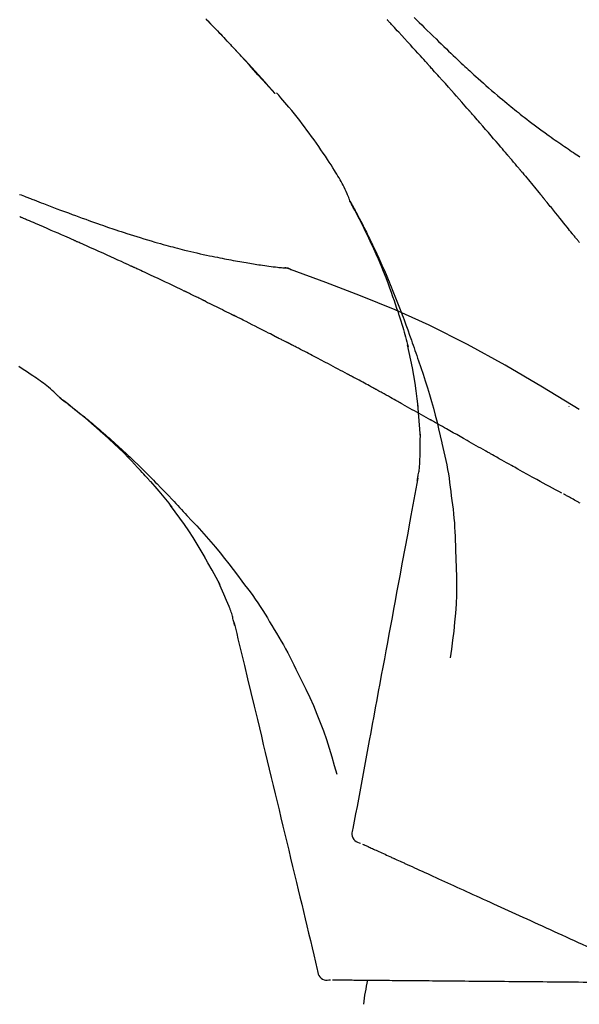
# Model space of a CAD drawing. Extents: x 0 to 26473, y -13 to 8857.
# Drawn here: x 8912 to 8954, y 3167 to 3240 of the extents above; entities that cross this region are included whole.
import ezdxf

# ---------------------------------------------------------------- set-up
doc = ezdxf.new("R2010")
doc.units = 0
doc.header["$LTSCALE"] = 50
doc.header["$MEASUREMENT"] = 0
doc.layers.get('0').update_dxf_attribs({"linetype": 'CONTINUOUS'})
doc.layers.get('DEFPOINTS').update_dxf_attribs({"color": 146, "linetype": 'CONTINUOUS'})
doc.layers.add('150-機器', color=8, linetype='CONTINUOUS')
doc.layers.add('166-寸法B', color=11, linetype='CONTINUOUS')
doc.styles.add('KH001', font='txt')
doc.dimstyles.new('KH1xx030', dxfattribs={"dimscale": 30, "dimtxt": 2, "dimasz": 0.6, "dimexe": 0.3, "dimexo": 1.2, "dimgap": 0.5, "dimtad": 3, "dimdec": 1, "dimdsep": 46, "dimlunit": 6, "dimtxsty": 'KH001', "dimblk": 'DOT', "dimcen": 1, "dimdle": 1, "dimclrd": 256, "dimclre": 256, "dimclrt": 256, "dimadec": 0, "dimazin": 0, "dimtfac": 1, "dimtdec": 1, "dimtix": 1, "dimtmove": 2, "dimatfit": 3, "dimldrblk": 'CLOSEDBLANK', "dimfxl": 1, "dimtolj": 1, "dimtzin": 0, "dimlwd": -1, "dimlwe": -1, "dimarcsym": 0})

# ---------------------------------------------------------------- blocks, each defined once
blk = doc.blocks.new('F402_D')
at = {"layer": '150-機器', "color": 13, "linetype": 'Continuous'}
for p, q in [((-28.98, 204.099), (-28.983, 204.102)), ((-28.608, 191.207), (-28.609, 191.207))]:
    blk.add_line(p, q, dxfattribs=at)
for points in [[(-34.102, 209.626), (-33.949, 209.468), (-33.796, 209.31), (-33.643, 209.152), (-33.51, 209.014), (-33.376, 208.875), (-33.243, 208.737), (-33.111, 208.598), (-32.997, 208.479), (-32.884, 208.36), (-32.77, 208.241), (-32.657, 208.122), (-32.563, 208.022), (-32.469, 207.923), (-32.375, 207.824), (-32.282, 207.725), (-32.226, 207.665), (-32.17, 207.606), (-32.114, 207.546), (-32.058, 207.486), (-32.033, 207.46), (-32.008, 207.434), (-31.983, 207.407), (-31.958, 207.381)], [(-31.95, 207.372), (-32.021, 207.447), (-32.091, 207.522), (-32.162, 207.596), (-32.232, 207.671), (-32.371, 207.819), (-32.511, 207.968), (-32.65, 208.116), (-32.79, 208.264), (-32.999, 208.483), (-33.208, 208.701), (-33.417, 208.919), (-33.627, 209.137), (-33.833, 209.35), (-34.039, 209.563)], [(-18.688, 209.735), (-18.5, 209.548), (-18.312, 209.361), (-18.124, 209.174), (-17.936, 208.987), (-17.719, 208.774), (-17.502, 208.561), (-17.285, 208.348), (-17.067, 208.136), (-16.877, 207.951), (-16.686, 207.767), (-16.495, 207.582), (-16.303, 207.399), (-16.135, 207.238), (-15.966, 207.077), (-15.797, 206.917), (-15.628, 206.757), (-15.486, 206.622), (-15.343, 206.488), (-15.2, 206.355), (-15.056, 206.221), (-14.937, 206.11), (-14.817, 205.999), (-14.696, 205.889), (-14.576, 205.778), (-14.421, 205.637), (-14.266, 205.495), (-14.11, 205.354), (-13.954, 205.213), (-13.761, 205.039), (-13.567, 204.866), (-13.372, 204.694), (-13.176, 204.523), (-12.961, 204.336), (-12.746, 204.151), (-12.53, 203.967), (-12.313, 203.784), (-12.15, 203.648), (-11.987, 203.512), (-11.824, 203.377), (-11.66, 203.242), (-11.525, 203.132), (-11.39, 203.022), (-11.255, 202.913), (-11.119, 202.804), (-10.975, 202.689), (-10.831, 202.574), (-10.686, 202.46), (-10.54, 202.346), (-10.355, 202.203), (-10.17, 202.06), (-9.983, 201.918), (-9.796, 201.777), (-9.604, 201.633), (-9.411, 201.49), (-9.217, 201.348), (-9.022, 201.207), (-8.865, 201.094), (-8.707, 200.981), (-8.548, 200.869), (-8.39, 200.757), (-8.254, 200.662), (-8.118, 200.566), (-7.981, 200.472), (-7.845, 200.377), (-7.709, 200.283), (-7.573, 200.19), (-7.437, 200.097), (-7.3, 200.004), (-7.166, 199.913), (-7.032, 199.823), (-6.898, 199.733), (-6.763, 199.643), (-6.65, 199.567), (-6.536, 199.492), (-6.422, 199.416)], [(-17.734, 206.34), (-17.857, 206.475), (-17.979, 206.61), (-18.102, 206.746), (-18.225, 206.881), (-18.409, 207.084), (-18.593, 207.286), (-18.778, 207.489), (-18.962, 207.691), (-19.178, 207.926), (-19.393, 208.161), (-19.609, 208.395), (-19.825, 208.629), (-19.932, 208.746), (-20.04, 208.863), (-20.148, 208.98), (-20.256, 209.096), (-20.31, 209.155), (-20.364, 209.213), (-20.418, 209.271), (-20.472, 209.329), (-20.498, 209.359), (-20.525, 209.388), (-20.552, 209.417), (-20.579, 209.446), (-20.593, 209.46), (-20.606, 209.475), (-20.62, 209.489), (-20.633, 209.504), (-20.64, 209.511), (-20.647, 209.519), (-20.653, 209.526), (-20.66, 209.533), (-20.664, 209.537), (-20.667, 209.541), (-20.671, 209.544), (-20.674, 209.548), (-20.675, 209.549), (-20.676, 209.55), (-20.676, 209.551), (-20.677, 209.551), (-20.678, 209.552), (-20.679, 209.553), (-20.68, 209.554), (-20.68, 209.555), (-20.681, 209.556), (-20.682, 209.557), (-20.683, 209.557), (-20.683, 209.558), (-20.684, 209.559), (-20.685, 209.56), (-20.686, 209.561), (-20.687, 209.562)], [(-31.392, 206.773), (-31.44, 206.825), (-31.487, 206.876), (-31.534, 206.927), (-31.582, 206.978), (-31.629, 207.029), (-31.677, 207.08), (-31.724, 207.131), (-31.772, 207.182), (-31.82, 207.233), (-31.868, 207.284), (-31.915, 207.335), (-31.963, 207.386)], [(-28.98, 204.099), (-29.224, 204.376), (-29.469, 204.652), (-29.713, 204.929), (-29.958, 205.205), (-30.204, 205.481), (-30.45, 205.756), (-30.697, 206.03), (-30.947, 206.303), (-31.198, 206.574), (-31.45, 206.844), (-31.704, 207.112), (-31.958, 207.381)], [(-31.958, 207.381), (-31.956, 207.379), (-31.954, 207.376), (-31.952, 207.374), (-31.95, 207.372)], [(-28.983, 204.103), (-29.611, 204.798), (-30.239, 205.494), (-30.868, 206.189), (-31.496, 206.885)], [(-14.65, 202.882), (-14.777, 203.027), (-14.904, 203.172), (-15.032, 203.317), (-15.159, 203.462), (-15.351, 203.679), (-15.543, 203.896), (-15.735, 204.112), (-15.927, 204.329), (-16.152, 204.581), (-16.378, 204.833), (-16.603, 205.084), (-16.829, 205.336), (-16.942, 205.461), (-17.055, 205.587), (-17.168, 205.713), (-17.281, 205.838), (-17.338, 205.901), (-17.395, 205.964), (-17.451, 206.026), (-17.508, 206.089), (-17.536, 206.12), (-17.564, 206.152), (-17.593, 206.183), (-17.621, 206.214), (-17.635, 206.23), (-17.649, 206.246), (-17.664, 206.261), (-17.678, 206.277), (-17.685, 206.285), (-17.692, 206.293), (-17.699, 206.3), (-17.706, 206.308), (-17.709, 206.312), (-17.712, 206.315), (-17.715, 206.318), (-17.718, 206.322), (-17.72, 206.324), (-17.722, 206.326), (-17.724, 206.328), (-17.726, 206.331), (-17.727, 206.332), (-17.728, 206.333), (-17.73, 206.334), (-17.731, 206.335), (-17.732, 206.336), (-17.733, 206.338), (-17.733, 206.339), (-17.734, 206.34)], [(-23.435, 196.15), (-23.449, 196.191), (-23.463, 196.232), (-23.478, 196.273), (-23.493, 196.314), (-23.53, 196.41), (-23.569, 196.505), (-23.609, 196.599), (-23.65, 196.693), (-23.72, 196.851), (-23.791, 197.007), (-23.864, 197.163), (-23.941, 197.317), (-24.013, 197.454), (-24.088, 197.59), (-24.165, 197.725), (-24.243, 197.858), (-24.327, 197.998), (-24.411, 198.137), (-24.497, 198.275), (-24.583, 198.413), (-24.71, 198.614), (-24.837, 198.815), (-24.964, 199.016), (-25.093, 199.215), (-25.254, 199.459), (-25.417, 199.702), (-25.581, 199.943), (-25.747, 200.183), (-25.919, 200.43), (-26.093, 200.675), (-26.268, 200.919), (-26.445, 201.162), (-26.619, 201.398), (-26.795, 201.632), (-26.972, 201.864), (-27.15, 202.096), (-27.347, 202.347), (-27.545, 202.598), (-27.746, 202.846), (-27.949, 203.092), (-28.096, 203.268), (-28.245, 203.444), (-28.394, 203.618), (-28.545, 203.791), (-28.627, 203.883), (-28.708, 203.976), (-28.79, 204.068), (-28.872, 204.16)], [(-11.805, 199.591), (-11.922, 199.729), (-12.039, 199.867), (-12.157, 200.005), (-12.274, 200.143), (-12.451, 200.35), (-12.627, 200.556), (-12.805, 200.762), (-12.982, 200.968), (-13.19, 201.208), (-13.397, 201.448), (-13.606, 201.687), (-13.814, 201.927), (-13.918, 202.046), (-14.023, 202.166), (-14.127, 202.285), (-14.231, 202.404), (-14.284, 202.464), (-14.336, 202.524), (-14.388, 202.583), (-14.44, 202.643), (-14.467, 202.673), (-14.493, 202.703), (-14.519, 202.732), (-14.545, 202.762), (-14.558, 202.777), (-14.571, 202.792), (-14.584, 202.807), (-14.597, 202.822), (-14.604, 202.829), (-14.61, 202.837), (-14.617, 202.844), (-14.623, 202.852), (-14.626, 202.855), (-14.629, 202.858), (-14.632, 202.861), (-14.635, 202.864), (-14.637, 202.867), (-14.638, 202.869), (-14.64, 202.871), (-14.642, 202.873), (-14.643, 202.874), (-14.644, 202.875), (-14.645, 202.876), (-14.646, 202.877), (-14.647, 202.878), (-14.648, 202.879), (-14.649, 202.88), (-14.65, 202.882)], [(-10.865, 198.479), (-10.904, 198.525), (-10.943, 198.571), (-10.982, 198.618), (-11.021, 198.664), (-11.079, 198.734), (-11.138, 198.804), (-11.197, 198.873), (-11.255, 198.943), (-11.324, 199.024), (-11.392, 199.105), (-11.461, 199.186), (-11.53, 199.267), (-11.564, 199.307), (-11.598, 199.348), (-11.633, 199.388), (-11.667, 199.429), (-11.684, 199.449), (-11.701, 199.469), (-11.719, 199.49), (-11.736, 199.51), (-11.744, 199.52), (-11.753, 199.53), (-11.762, 199.54), (-11.77, 199.55), (-11.774, 199.555), (-11.778, 199.559), (-11.781, 199.563), (-11.785, 199.568), (-11.787, 199.57), (-11.79, 199.573), (-11.792, 199.576), (-11.795, 199.579), (-11.796, 199.58), (-11.797, 199.582), (-11.798, 199.583), (-11.799, 199.585), (-11.801, 199.586), (-11.802, 199.588), (-11.803, 199.589), (-11.805, 199.591)], [(-10.723, 198.31), (-10.735, 198.324), (-10.747, 198.338), (-10.758, 198.352), (-10.77, 198.366), (-10.782, 198.38), (-10.794, 198.394), (-10.806, 198.408), (-10.818, 198.422), (-10.829, 198.436), (-10.841, 198.45), (-10.853, 198.464), (-10.865, 198.479)], [(-10.677, 198.255), (-10.681, 198.26), (-10.685, 198.264), (-10.689, 198.269), (-10.693, 198.273), (-10.696, 198.278), (-10.7, 198.282), (-10.704, 198.287), (-10.708, 198.292), (-10.712, 198.296), (-10.715, 198.301), (-10.719, 198.305), (-10.723, 198.31)], [(-10.677, 198.255), (-10.565, 198.122), (-10.453, 197.988), (-10.341, 197.854), (-10.229, 197.72), (-10.118, 197.586), (-10.006, 197.452), (-9.895, 197.318), (-9.783, 197.183), (-9.672, 197.049), (-9.562, 196.914), (-9.451, 196.779), (-9.34, 196.644)], [(-47.877, 196.644), (-47.759, 196.598), (-47.642, 196.552), (-47.524, 196.506), (-47.407, 196.46), (-47.342, 196.435), (-47.278, 196.41), (-47.214, 196.385), (-47.15, 196.361), (-47.065, 196.328), (-46.98, 196.295), (-46.894, 196.262), (-46.809, 196.229), (-46.636, 196.162), (-46.462, 196.095), (-46.288, 196.028), (-46.114, 195.961), (-45.866, 195.866), (-45.619, 195.772), (-45.371, 195.677), (-45.122, 195.584), (-44.838, 195.477), (-44.553, 195.37), (-44.268, 195.265), (-43.983, 195.159), (-43.734, 195.068), (-43.485, 194.977), (-43.235, 194.886), (-42.986, 194.796), (-42.766, 194.718), (-42.547, 194.64), (-42.327, 194.562), (-42.107, 194.485), (-41.923, 194.42), (-41.738, 194.356), (-41.552, 194.292), (-41.367, 194.228), (-41.213, 194.175), (-41.058, 194.123), (-40.903, 194.071), (-40.749, 194.019), (-40.549, 193.952), (-40.35, 193.886), (-40.15, 193.82), (-39.951, 193.755), (-39.703, 193.675), (-39.455, 193.596), (-39.207, 193.518), (-38.958, 193.441), (-38.687, 193.358), (-38.415, 193.277), (-38.142, 193.197), (-37.869, 193.118), (-37.665, 193.059), (-37.461, 193.002), (-37.257, 192.944), (-37.053, 192.888), (-36.885, 192.842), (-36.717, 192.797), (-36.549, 192.752), (-36.381, 192.708), (-36.202, 192.661), (-36.024, 192.615), (-35.845, 192.57), (-35.666, 192.525), (-35.438, 192.469), (-35.211, 192.414), (-34.983, 192.36), (-34.754, 192.307), (-34.52, 192.254), (-34.285, 192.202), (-34.051, 192.152), (-33.816, 192.102), (-33.625, 192.063), (-33.435, 192.024), (-33.245, 191.986), (-33.054, 191.948), (-32.891, 191.916), (-32.728, 191.884), (-32.565, 191.853), (-32.402, 191.822), (-32.24, 191.792), (-32.078, 191.762), (-31.915, 191.732), (-31.753, 191.703), (-31.593, 191.675), (-31.434, 191.647), (-31.275, 191.619), (-31.116, 191.592), (-30.981, 191.569), (-30.846, 191.546), (-30.711, 191.523), (-30.577, 191.501), (-30.446, 191.48), (-30.316, 191.46), (-30.186, 191.44), (-30.055, 191.421), (-29.9, 191.398), (-29.744, 191.376), (-29.589, 191.354), (-29.433, 191.333), (-29.271, 191.313), (-29.109, 191.293), (-28.947, 191.274), (-28.785, 191.255), (-28.69, 191.245), (-28.596, 191.235), (-28.502, 191.225), (-28.407, 191.216), (-28.366, 191.212), (-28.325, 191.208), (-28.284, 191.205), (-28.243, 191.201)], [(-9.34, 196.644), (-9.326, 196.627), (-9.312, 196.61), (-9.298, 196.593), (-9.284, 196.575), (-9.269, 196.558), (-9.255, 196.541), (-9.241, 196.524), (-9.227, 196.507), (-9.213, 196.489), (-9.199, 196.472), (-9.185, 196.455), (-9.17, 196.438)], [(-19.941, 188.119), (-19.993, 188.28), (-20.045, 188.441), (-20.097, 188.602), (-20.15, 188.763), (-20.255, 189.075), (-20.363, 189.385), (-20.473, 189.695), (-20.587, 190.003), (-20.764, 190.466), (-20.947, 190.926), (-21.137, 191.384), (-21.331, 191.84), (-21.503, 192.231), (-21.677, 192.621), (-21.855, 193.009), (-22.036, 193.395), (-22.206, 193.753), (-22.379, 194.11), (-22.555, 194.465), (-22.734, 194.818), (-22.845, 195.034), (-22.958, 195.249), (-23.071, 195.464), (-23.186, 195.678), (-23.25, 195.795), (-23.314, 195.913), (-23.379, 196.03), (-23.443, 196.148)], [(-23.436, 196.15), (-23.43, 196.138), (-23.423, 196.127), (-23.417, 196.116), (-23.411, 196.104), (-23.405, 196.093), (-23.398, 196.082), (-23.392, 196.07), (-23.386, 196.059), (-23.38, 196.048), (-23.373, 196.036), (-23.367, 196.025), (-23.361, 196.014), (-23.299, 195.902), (-23.237, 195.79), (-23.175, 195.678), (-23.113, 195.565), (-23.051, 195.451), (-22.99, 195.337), (-22.93, 195.222), (-22.869, 195.108), (-22.75, 194.881), (-22.631, 194.654), (-22.514, 194.427), (-22.397, 194.199), (-22.339, 194.083), (-22.281, 193.967), (-22.223, 193.851), (-22.165, 193.735), (-22.109, 193.62), (-22.053, 193.505), (-21.997, 193.39), (-21.941, 193.275), (-21.933, 193.259), (-21.925, 193.242), (-21.917, 193.226), (-21.909, 193.209), (-21.901, 193.193), (-21.893, 193.176), (-21.885, 193.16), (-21.877, 193.143), (-21.869, 193.127), (-21.861, 193.11), (-21.853, 193.094), (-21.845, 193.077)], [(-7.005, 193.756), (-7.094, 193.869), (-7.184, 193.981), (-7.273, 194.094), (-7.362, 194.206), (-7.497, 194.374), (-7.631, 194.543), (-7.766, 194.711), (-7.901, 194.878), (-8.059, 195.074), (-8.217, 195.269), (-8.376, 195.464), (-8.534, 195.659), (-8.614, 195.757), (-8.693, 195.854), (-8.773, 195.951), (-8.852, 196.049), (-8.892, 196.097), (-8.932, 196.146), (-8.971, 196.195), (-9.011, 196.243), (-9.031, 196.268), (-9.051, 196.292), (-9.071, 196.316), (-9.091, 196.34), (-9.101, 196.353), (-9.111, 196.365), (-9.121, 196.377), (-9.131, 196.389), (-9.136, 196.395), (-9.141, 196.401), (-9.145, 196.407), (-9.15, 196.413), (-9.153, 196.416), (-9.155, 196.419), (-9.157, 196.422), (-9.16, 196.424), (-9.16, 196.425), (-9.161, 196.426), (-9.162, 196.427), (-9.163, 196.428), (-9.163, 196.429), (-9.164, 196.43), (-9.165, 196.431), (-9.165, 196.432), (-9.166, 196.432), (-9.167, 196.433), (-9.168, 196.434), (-9.168, 196.435), (-9.169, 196.436), (-9.17, 196.437), (-9.171, 196.438), (-9.171, 196.439)], [(-43.862, 193.247), (-44.029, 193.321), (-44.196, 193.395), (-44.363, 193.468), (-44.53, 193.542), (-44.781, 193.653), (-45.031, 193.763), (-45.282, 193.872), (-45.533, 193.982), (-45.826, 194.109), (-46.118, 194.236), (-46.41, 194.362), (-46.703, 194.488), (-46.849, 194.551), (-46.995, 194.614), (-47.141, 194.677), (-47.287, 194.74), (-47.36, 194.771), (-47.433, 194.802), (-47.506, 194.834), (-47.579, 194.865), (-47.615, 194.881), (-47.651, 194.896), (-47.688, 194.912), (-47.724, 194.927), (-47.743, 194.935), (-47.761, 194.943), (-47.779, 194.951), (-47.797, 194.959), (-47.806, 194.963), (-47.815, 194.966), (-47.825, 194.97), (-47.834, 194.974), (-47.838, 194.976), (-47.843, 194.978), (-47.848, 194.98), (-47.853, 194.982), (-47.854, 194.983), (-47.855, 194.983), (-47.856, 194.984), (-47.857, 194.984), (-47.858, 194.985), (-47.859, 194.985), (-47.86, 194.986), (-47.861, 194.986), (-47.862, 194.986), (-47.863, 194.987), (-47.864, 194.987), (-47.865, 194.988), (-47.866, 194.988), (-47.867, 194.989), (-47.868, 194.989), (-47.869, 194.99)], [(-6.445, 193.082), (-6.47, 193.113), (-6.495, 193.144), (-6.533, 193.19), (-6.572, 193.236), (-6.61, 193.281), (-6.649, 193.327), (-6.694, 193.38), (-6.739, 193.433), (-6.784, 193.487), (-6.829, 193.54), (-6.851, 193.567), (-6.873, 193.594), (-6.895, 193.621), (-6.917, 193.648), (-6.928, 193.661), (-6.939, 193.675), (-6.95, 193.688), (-6.961, 193.702), (-6.967, 193.709), (-6.972, 193.716), (-6.978, 193.722), (-6.983, 193.729), (-6.985, 193.732), (-6.987, 193.734), (-6.989, 193.737), (-6.991, 193.74), (-6.992, 193.741), (-6.993, 193.741), (-6.994, 193.742), (-6.994, 193.743), (-6.995, 193.744), (-6.996, 193.745), (-6.996, 193.746), (-6.997, 193.747), (-6.998, 193.748), (-6.998, 193.749), (-6.999, 193.749), (-7, 193.75), (-7.002, 193.753), (-7.005, 193.756), (-7.006, 193.758), (-7.007, 193.759), (-7.006, 193.758), (-7.004, 193.755), (-7.002, 193.753), (-7, 193.751), (-7.001, 193.751), (-7.002, 193.753), (-7.004, 193.756), (-7.007, 193.76)], [(-39.637, 191.342), (-39.813, 191.423), (-39.988, 191.504), (-40.163, 191.585), (-40.339, 191.665), (-40.602, 191.786), (-40.866, 191.906), (-41.129, 192.026), (-41.393, 192.145), (-41.701, 192.284), (-42.01, 192.422), (-42.318, 192.56), (-42.627, 192.698), (-42.781, 192.767), (-42.935, 192.836), (-43.09, 192.904), (-43.244, 192.973), (-43.321, 193.007), (-43.399, 193.042), (-43.476, 193.076), (-43.553, 193.11), (-43.592, 193.127), (-43.63, 193.144), (-43.669, 193.161), (-43.707, 193.179), (-43.727, 193.187), (-43.746, 193.196), (-43.765, 193.204), (-43.785, 193.213), (-43.794, 193.217), (-43.804, 193.221), (-43.814, 193.226), (-43.823, 193.23), (-43.828, 193.232), (-43.832, 193.233), (-43.836, 193.235), (-43.84, 193.237), (-43.843, 193.238), (-43.845, 193.24), (-43.848, 193.241), (-43.851, 193.242), (-43.852, 193.243), (-43.854, 193.243), (-43.855, 193.244), (-43.857, 193.245), (-43.858, 193.245), (-43.859, 193.246), (-43.861, 193.246), (-43.862, 193.247)], [(-21.845, 193.077), (-21.765, 192.914), (-21.686, 192.75), (-21.607, 192.586), (-21.529, 192.421), (-21.451, 192.254), (-21.375, 192.088), (-21.299, 191.92), (-21.224, 191.753), (-21.067, 191.404), (-20.913, 191.055), (-20.76, 190.705), (-20.61, 190.354), (-20.532, 190.168), (-20.455, 189.981), (-20.379, 189.794), (-20.303, 189.607), (-20.153, 189.236), (-20.004, 188.865), (-19.857, 188.492), (-19.713, 188.119), (-19.642, 187.93), (-19.571, 187.742), (-19.501, 187.553), (-19.431, 187.365), (-19.293, 186.989), (-19.156, 186.613), (-19.02, 186.236), (-18.886, 185.859), (-18.82, 185.669), (-18.755, 185.48), (-18.69, 185.29), (-18.626, 185.101), (-18.562, 184.911), (-18.498, 184.721), (-18.434, 184.531), (-18.37, 184.341)], [(-35.7, 189.493), (-35.863, 189.572), (-36.026, 189.65), (-36.19, 189.729), (-36.353, 189.807), (-36.599, 189.924), (-36.844, 190.041), (-37.09, 190.157), (-37.336, 190.273), (-37.623, 190.408), (-37.91, 190.542), (-38.198, 190.676), (-38.486, 190.81), (-38.629, 190.877), (-38.773, 190.943), (-38.917, 191.01), (-39.061, 191.077), (-39.133, 191.11), (-39.205, 191.143), (-39.277, 191.176), (-39.349, 191.21), (-39.385, 191.226), (-39.421, 191.243), (-39.457, 191.26), (-39.493, 191.276), (-39.511, 191.284), (-39.529, 191.293), (-39.547, 191.301), (-39.565, 191.309), (-39.574, 191.313), (-39.583, 191.318), (-39.592, 191.322), (-39.601, 191.326), (-39.605, 191.328), (-39.609, 191.329), (-39.613, 191.331), (-39.617, 191.333), (-39.619, 191.334), (-39.622, 191.335), (-39.625, 191.337), (-39.627, 191.338), (-39.628, 191.338), (-39.63, 191.339), (-39.631, 191.339), (-39.632, 191.34), (-39.633, 191.341), (-39.635, 191.341), (-39.636, 191.342), (-39.637, 191.342)], [(-27.803, 191.089), (-27.855, 191.114), (-27.908, 191.137), (-27.962, 191.158), (-28.017, 191.175), (-28.072, 191.186), (-28.128, 191.193), (-28.185, 191.198), (-28.242, 191.201)], [(-27.823, 191.093), (-27.856, 191.107), (-27.89, 191.12), (-27.923, 191.134), (-27.957, 191.146), (-27.992, 191.157), (-28.027, 191.166), (-28.062, 191.174), (-28.097, 191.181), (-28.132, 191.187), (-28.168, 191.192), (-28.203, 191.196), (-28.239, 191.2)], [(-6.467, 180.737), (-9.2, 182.388), (-11.951, 184.002), (-14.737, 185.542), (-17.577, 186.97), (-20.092, 188.098), (-22.647, 189.143), (-25.228, 190.132), (-27.823, 191.093)], [(-27.823, 191.093), (-27.821, 191.092), (-27.819, 191.091), (-27.817, 191.09), (-27.816, 191.09)], [(-34.389, 188.86), (-34.443, 188.886), (-34.498, 188.913), (-34.552, 188.939), (-34.607, 188.966), (-34.689, 189.006), (-34.771, 189.045), (-34.853, 189.085), (-34.935, 189.125), (-35.03, 189.171), (-35.126, 189.217), (-35.221, 189.263), (-35.317, 189.309), (-35.365, 189.332), (-35.413, 189.355), (-35.46, 189.378), (-35.508, 189.401), (-35.532, 189.413), (-35.556, 189.424), (-35.58, 189.436), (-35.604, 189.447), (-35.616, 189.453), (-35.628, 189.459), (-35.64, 189.465), (-35.652, 189.47), (-35.657, 189.473), (-35.662, 189.475), (-35.667, 189.478), (-35.672, 189.48), (-35.676, 189.482), (-35.679, 189.483), (-35.683, 189.485), (-35.686, 189.487), (-35.688, 189.488), (-35.689, 189.488), (-35.691, 189.489), (-35.693, 189.49), (-35.694, 189.491), (-35.696, 189.492), (-35.698, 189.492), (-35.7, 189.493)], [(-34.191, 188.763), (-34.207, 188.771), (-34.224, 188.779), (-34.24, 188.787), (-34.257, 188.795), (-34.273, 188.803), (-34.29, 188.811), (-34.306, 188.819), (-34.323, 188.827), (-34.339, 188.835), (-34.356, 188.843), (-34.372, 188.852), (-34.389, 188.86)], [(-34.127, 188.732), (-34.132, 188.734), (-34.138, 188.737), (-34.143, 188.74), (-34.148, 188.742), (-34.153, 188.745), (-34.159, 188.747), (-34.164, 188.75), (-34.169, 188.753), (-34.175, 188.755), (-34.18, 188.758), (-34.185, 188.76), (-34.191, 188.763)], [(-34.127, 188.732), (-33.97, 188.655), (-33.813, 188.579), (-33.657, 188.502), (-33.5, 188.425), (-33.343, 188.348), (-33.187, 188.271), (-33.03, 188.194), (-32.874, 188.116), (-32.718, 188.038), (-32.562, 187.96), (-32.406, 187.882), (-32.25, 187.804)], [(-19.941, 188.118), (-19.939, 188.112), (-19.937, 188.106), (-19.935, 188.1), (-19.933, 188.094), (-19.931, 188.088), (-19.929, 188.082), (-19.927, 188.076), (-19.925, 188.07), (-19.924, 188.064), (-19.922, 188.058), (-19.92, 188.053), (-19.918, 188.047)], [(-19.941, 188.118), (-19.925, 188.07), (-19.91, 188.022), (-19.894, 187.975), (-19.879, 187.927), (-19.864, 187.879), (-19.849, 187.831), (-19.834, 187.784), (-19.818, 187.736), (-19.746, 187.508), (-19.675, 187.28), (-19.604, 187.052), (-19.534, 186.824), (-19.479, 186.643), (-19.426, 186.462), (-19.374, 186.281), (-19.324, 186.099), (-19.276, 185.916), (-19.23, 185.733), (-19.184, 185.55), (-19.14, 185.366)], [(-32.25, 187.804), (-32.23, 187.794), (-32.21, 187.784), (-32.19, 187.774), (-32.17, 187.764), (-32.15, 187.754), (-32.13, 187.744), (-32.111, 187.734), (-32.091, 187.724), (-32.071, 187.714), (-32.051, 187.704), (-32.031, 187.694), (-32.011, 187.684)], [(-28.942, 186.116), (-29.069, 186.182), (-29.197, 186.249), (-29.324, 186.315), (-29.452, 186.381), (-29.643, 186.48), (-29.834, 186.579), (-30.026, 186.678), (-30.217, 186.776), (-30.441, 186.89), (-30.665, 187.005), (-30.889, 187.118), (-31.113, 187.232), (-31.225, 187.289), (-31.338, 187.345), (-31.45, 187.402), (-31.562, 187.458), (-31.618, 187.487), (-31.674, 187.515), (-31.73, 187.543), (-31.786, 187.571), (-31.814, 187.586), (-31.842, 187.6), (-31.87, 187.614), (-31.899, 187.628), (-31.913, 187.635), (-31.927, 187.642), (-31.941, 187.649), (-31.955, 187.656), (-31.962, 187.66), (-31.969, 187.663), (-31.976, 187.667), (-31.983, 187.67), (-31.986, 187.672), (-31.989, 187.673), (-31.992, 187.675), (-31.996, 187.677), (-31.997, 187.677), (-31.998, 187.678), (-31.999, 187.678), (-32, 187.679), (-32.001, 187.679), (-32.002, 187.68), (-32.003, 187.68), (-32.004, 187.681), (-32.005, 187.681), (-32.006, 187.682), (-32.007, 187.682), (-32.008, 187.683), (-32.009, 187.683), (-32.01, 187.684), (-32.011, 187.684), (-32.012, 187.685)], [(-44.925, 181.62), (-44.955, 181.652), (-44.985, 181.683), (-45.015, 181.715), (-45.045, 181.746), (-45.118, 181.818), (-45.192, 181.889), (-45.267, 181.959), (-45.343, 182.028), (-45.47, 182.144), (-45.599, 182.258), (-45.73, 182.371), (-45.862, 182.48), (-45.984, 182.576), (-46.107, 182.669), (-46.232, 182.761), (-46.358, 182.851), (-46.491, 182.945), (-46.625, 183.037), (-46.76, 183.129), (-46.895, 183.22), (-47.092, 183.352), (-47.29, 183.484), (-47.488, 183.615), (-47.687, 183.745), (-47.933, 183.903)], [(-28.085, 185.69), (-28.12, 185.709), (-28.156, 185.727), (-28.191, 185.745), (-28.227, 185.763), (-28.28, 185.79), (-28.334, 185.816), (-28.388, 185.842), (-28.442, 185.868), (-28.505, 185.898), (-28.568, 185.928), (-28.631, 185.959), (-28.693, 185.99), (-28.724, 186.005), (-28.756, 186.021), (-28.787, 186.036), (-28.818, 186.052), (-28.833, 186.06), (-28.849, 186.068), (-28.864, 186.076), (-28.88, 186.084), (-28.888, 186.088), (-28.895, 186.092), (-28.903, 186.096), (-28.911, 186.1), (-28.914, 186.101), (-28.917, 186.103), (-28.92, 186.104), (-28.923, 186.106), (-28.924, 186.106), (-28.925, 186.107), (-28.926, 186.107), (-28.927, 186.108), (-28.928, 186.109), (-28.929, 186.109), (-28.93, 186.11), (-28.931, 186.11), (-28.932, 186.111), (-28.933, 186.111), (-28.934, 186.112), (-28.935, 186.112), (-28.938, 186.114), (-28.942, 186.116), (-28.944, 186.117), (-28.945, 186.117), (-28.943, 186.116), (-28.941, 186.115), (-28.938, 186.114), (-28.936, 186.113), (-28.936, 186.113), (-28.938, 186.114), (-28.942, 186.116), (-28.946, 186.118)], [(-27.87, 185.58), (-27.879, 185.584), (-27.888, 185.589), (-27.897, 185.594), (-27.906, 185.598), (-27.92, 185.605), (-27.933, 185.612), (-27.946, 185.619), (-27.96, 185.626), (-27.975, 185.634), (-27.991, 185.642), (-28.007, 185.65), (-28.022, 185.658), (-28.03, 185.662), (-28.038, 185.666), (-28.046, 185.67), (-28.054, 185.674), (-28.058, 185.676), (-28.062, 185.678), (-28.066, 185.68), (-28.069, 185.682), (-28.071, 185.683), (-28.073, 185.684), (-28.075, 185.685), (-28.077, 185.686), (-28.079, 185.687), (-28.081, 185.688), (-28.083, 185.689), (-28.085, 185.69)], [(-23.611, 183.345), (-23.788, 183.439), (-23.965, 183.533), (-24.142, 183.627), (-24.319, 183.721), (-24.496, 183.815), (-24.674, 183.909), (-24.851, 184.003), (-25.029, 184.097), (-25.295, 184.237), (-25.561, 184.377), (-25.827, 184.517), (-26.094, 184.656), (-26.227, 184.726), (-26.36, 184.796), (-26.493, 184.865), (-26.626, 184.935), (-26.782, 185.016), (-26.937, 185.097), (-27.093, 185.177), (-27.248, 185.258), (-27.326, 185.298), (-27.404, 185.338), (-27.481, 185.379), (-27.559, 185.419), (-27.598, 185.439), (-27.637, 185.459), (-27.676, 185.479), (-27.715, 185.499), (-27.734, 185.509), (-27.754, 185.519), (-27.773, 185.53), (-27.793, 185.54), (-27.802, 185.545), (-27.812, 185.55), (-27.822, 185.555), (-27.831, 185.56), (-27.836, 185.562), (-27.841, 185.565), (-27.846, 185.567), (-27.851, 185.57), (-27.853, 185.571), (-27.856, 185.572), (-27.858, 185.573), (-27.861, 185.575), (-27.862, 185.575), (-27.863, 185.576), (-27.864, 185.577), (-27.866, 185.577), (-27.867, 185.578), (-27.868, 185.578), (-27.869, 185.579), (-27.87, 185.58)], [(-18.393, 180.948), (-18.463, 181.526), (-18.537, 182.104), (-18.617, 182.68), (-18.709, 183.254), (-18.812, 183.819), (-18.926, 184.382), (-19.047, 184.943), (-19.171, 185.504)], [(-18.37, 184.341), (-18.198, 183.841), (-18.027, 183.341), (-17.859, 182.839), (-17.697, 182.336), (-17.542, 181.834), (-17.393, 181.329), (-17.252, 180.823), (-17.119, 180.314), (-16.993, 179.804), (-16.872, 179.292), (-16.756, 178.78), (-16.641, 178.267)], [(-21.678, 182.304), (-21.758, 182.348), (-21.838, 182.392), (-21.919, 182.436), (-21.999, 182.48), (-22.119, 182.545), (-22.24, 182.61), (-22.361, 182.676), (-22.481, 182.741), (-22.622, 182.817), (-22.763, 182.892), (-22.904, 182.968), (-23.046, 183.043), (-23.116, 183.081), (-23.187, 183.119), (-23.258, 183.157), (-23.328, 183.194), (-23.364, 183.213), (-23.399, 183.232), (-23.434, 183.251), (-23.47, 183.27), (-23.487, 183.279), (-23.505, 183.288), (-23.523, 183.298), (-23.54, 183.307), (-23.549, 183.312), (-23.558, 183.317), (-23.567, 183.321), (-23.576, 183.326), (-23.58, 183.328), (-23.583, 183.33), (-23.587, 183.332), (-23.591, 183.334), (-23.593, 183.335), (-23.596, 183.337), (-23.598, 183.338), (-23.601, 183.339), (-23.602, 183.34), (-23.603, 183.341), (-23.604, 183.341), (-23.606, 183.342), (-23.607, 183.343), (-23.608, 183.343), (-23.61, 183.344), (-23.611, 183.345)], [(-19.552, 181.132), (-19.64, 181.181), (-19.728, 181.23), (-19.815, 181.279), (-19.903, 181.328), (-20.036, 181.402), (-20.168, 181.475), (-20.301, 181.549), (-20.434, 181.622), (-20.589, 181.708), (-20.744, 181.793), (-20.9, 181.879), (-21.055, 181.964), (-21.133, 182.007), (-21.211, 182.049), (-21.288, 182.092), (-21.366, 182.135), (-21.405, 182.156), (-21.444, 182.177), (-21.483, 182.198), (-21.522, 182.22), (-21.541, 182.23), (-21.561, 182.241), (-21.58, 182.251), (-21.6, 182.262), (-21.609, 182.267), (-21.619, 182.273), (-21.629, 182.278), (-21.639, 182.283), (-21.643, 182.286), (-21.648, 182.289), (-21.653, 182.291), (-21.658, 182.294), (-21.66, 182.295), (-21.662, 182.296), (-21.664, 182.297), (-21.666, 182.298), (-21.667, 182.299), (-21.668, 182.299), (-21.669, 182.3), (-21.67, 182.3), (-21.671, 182.301), (-21.672, 182.301), (-21.673, 182.302), (-21.674, 182.303), (-21.675, 182.303), (-21.676, 182.304), (-21.677, 182.304), (-21.678, 182.305)], [(-38.467, 175.704), (-38.58, 175.83), (-38.693, 175.956), (-38.806, 176.082), (-38.92, 176.208), (-39.142, 176.45), (-39.367, 176.689), (-39.594, 176.927), (-39.823, 177.163), (-40.173, 177.514), (-40.528, 177.859), (-40.887, 178.201), (-41.251, 178.538), (-41.566, 178.825), (-41.884, 179.11), (-42.204, 179.392), (-42.527, 179.672), (-42.828, 179.93), (-43.131, 180.185), (-43.436, 180.438), (-43.743, 180.688), (-43.933, 180.84), (-44.123, 180.991), (-44.314, 181.141), (-44.506, 181.289), (-44.612, 181.371), (-44.719, 181.452), (-44.825, 181.533), (-44.932, 181.614)], [(-44.926, 181.619), (-44.916, 181.611), (-44.905, 181.603), (-44.895, 181.595), (-44.885, 181.588), (-44.874, 181.58), (-44.864, 181.572), (-44.854, 181.564), (-44.843, 181.557), (-44.833, 181.549), (-44.823, 181.541), (-44.812, 181.533), (-44.802, 181.525), (-44.7, 181.448), (-44.598, 181.371), (-44.495, 181.294), (-44.393, 181.216), (-44.291, 181.137), (-44.188, 181.058), (-44.086, 180.978), (-43.984, 180.898), (-43.783, 180.739), (-43.583, 180.58), (-43.383, 180.42), (-43.184, 180.259), (-43.083, 180.177), (-42.983, 180.095), (-42.883, 180.013), (-42.783, 179.93), (-42.685, 179.848), (-42.587, 179.766), (-42.489, 179.683), (-42.391, 179.601), (-42.377, 179.589), (-42.363, 179.577), (-42.349, 179.566), (-42.335, 179.554), (-42.321, 179.542), (-42.307, 179.53), (-42.293, 179.518), (-42.279, 179.507), (-42.265, 179.495), (-42.251, 179.483), (-42.237, 179.471), (-42.223, 179.459)], [(-19.552, 181.132), (-19.377, 181.034), (-19.203, 180.937), (-19.028, 180.84), (-18.854, 180.742), (-18.681, 180.645), (-18.508, 180.548), (-18.335, 180.451), (-18.162, 180.353), (-17.989, 180.256), (-17.816, 180.159), (-17.643, 180.061), (-17.47, 179.963)], [(-18.219, 178.661), (-18.269, 179.28), (-18.319, 179.898), (-18.368, 180.517), (-18.418, 181.136)], [(-7.232, 180.987), (-7.232, 180.985), (-7.232, 180.982), (-7.232, 180.98), (-7.232, 180.978), (-7.232, 180.976), (-7.232, 180.974), (-7.232, 180.972), (-7.232, 180.969), (-7.232, 180.967), (-7.232, 180.965), (-7.232, 180.963), (-7.232, 180.961)], [(-13.408, 177.668), (-13.579, 177.764), (-13.75, 177.86), (-13.921, 177.957), (-14.092, 178.053), (-14.263, 178.15), (-14.434, 178.246), (-14.605, 178.343), (-14.775, 178.439), (-15.029, 178.583), (-15.283, 178.727), (-15.537, 178.87), (-15.79, 179.014), (-15.917, 179.085), (-16.043, 179.157), (-16.169, 179.228), (-16.296, 179.3), (-16.443, 179.383), (-16.59, 179.466), (-16.736, 179.549), (-16.883, 179.632), (-16.957, 179.673), (-17.03, 179.715), (-17.104, 179.756), (-17.177, 179.798), (-17.214, 179.819), (-17.25, 179.839), (-17.287, 179.86), (-17.324, 179.881), (-17.342, 179.891), (-17.36, 179.901), (-17.379, 179.912), (-17.397, 179.922), (-17.405, 179.926), (-17.413, 179.931), (-17.421, 179.935), (-17.429, 179.94), (-17.434, 179.943), (-17.439, 179.946), (-17.444, 179.949), (-17.449, 179.952), (-17.452, 179.953), (-17.455, 179.954), (-17.457, 179.956), (-17.46, 179.957), (-17.462, 179.959), (-17.465, 179.96), (-17.468, 179.962), (-17.47, 179.963)], [(-42.223, 179.459), (-42.084, 179.342), (-41.944, 179.225), (-41.805, 179.107), (-41.667, 178.988), (-41.528, 178.868), (-41.391, 178.746), (-41.254, 178.624), (-41.117, 178.502), (-40.832, 178.247), (-40.549, 177.991), (-40.267, 177.733), (-39.987, 177.474), (-39.84, 177.335), (-39.694, 177.196), (-39.548, 177.056), (-39.403, 176.917), (-39.115, 176.639), (-38.828, 176.36), (-38.542, 176.079), (-38.258, 175.797), (-38.117, 175.654), (-37.976, 175.51), (-37.835, 175.366), (-37.694, 175.222), (-37.415, 174.935), (-37.137, 174.647), (-36.859, 174.359), (-36.584, 174.068), (-36.447, 173.922), (-36.31, 173.776), (-36.174, 173.629), (-36.038, 173.482), (-35.902, 173.334), (-35.766, 173.187), (-35.631, 173.039), (-35.495, 172.891)], [(-18.255, 176.911), (-18.248, 177.409), (-18.241, 177.906), (-18.234, 178.404), (-18.226, 178.902)], [(-16.635, 178.241), (-16.557, 177.92), (-16.48, 177.598), (-16.406, 177.276), (-16.336, 176.953), (-16.271, 176.629), (-16.21, 176.304), (-16.155, 175.978), (-16.105, 175.651), (-16.06, 175.324), (-16.018, 174.996), (-15.978, 174.669), (-15.94, 174.341)], [(-7.755, 174.549), (-7.986, 174.672), (-8.216, 174.794), (-8.446, 174.918), (-8.676, 175.041), (-8.907, 175.166), (-9.137, 175.291), (-9.367, 175.417), (-9.597, 175.543), (-9.951, 175.738), (-10.304, 175.933), (-10.657, 176.129), (-11.01, 176.325), (-11.129, 176.391), (-11.248, 176.457), (-11.367, 176.523), (-11.486, 176.589), (-11.666, 176.69), (-11.846, 176.79), (-12.025, 176.891), (-12.205, 176.991), (-12.295, 177.042), (-12.385, 177.092), (-12.475, 177.143), (-12.565, 177.193), (-12.671, 177.253), (-12.776, 177.312), (-12.882, 177.371), (-12.987, 177.43), (-13.04, 177.46), (-13.092, 177.49), (-13.145, 177.519), (-13.198, 177.549), (-13.22, 177.562), (-13.243, 177.574), (-13.265, 177.587), (-13.288, 177.6), (-13.303, 177.608), (-13.318, 177.617), (-13.333, 177.625), (-13.348, 177.634), (-13.355, 177.638), (-13.362, 177.642), (-13.369, 177.646), (-13.376, 177.65), (-13.384, 177.654), (-13.392, 177.659), (-13.4, 177.663), (-13.408, 177.668)], [(-18.453, 175.467), (-18.446, 175.501), (-18.44, 175.536), (-18.434, 175.57), (-18.428, 175.605), (-18.415, 175.679), (-18.403, 175.752), (-18.39, 175.826), (-18.377, 175.9), (-18.36, 175.992), (-18.342, 176.084), (-18.325, 176.176), (-18.31, 176.269), (-18.297, 176.37), (-18.287, 176.471), (-18.279, 176.572), (-18.272, 176.673), (-18.268, 176.733), (-18.264, 176.792), (-18.26, 176.851), (-18.255, 176.91)], [(-38.466, 175.703), (-38.433, 175.666), (-38.399, 175.629), (-38.366, 175.591), (-38.332, 175.554), (-38.299, 175.516), (-38.265, 175.479), (-38.232, 175.441), (-38.199, 175.404), (-38.041, 175.225), (-37.882, 175.046), (-37.725, 174.867), (-37.568, 174.687), (-37.445, 174.544), (-37.322, 174.4), (-37.201, 174.255), (-37.082, 174.109), (-36.963, 173.962), (-36.847, 173.814), (-36.731, 173.665), (-36.615, 173.515)], [(-38.466, 175.703), (-38.462, 175.698), (-38.458, 175.694), (-38.454, 175.689), (-38.449, 175.685), (-38.445, 175.68), (-38.441, 175.675), (-38.437, 175.671), (-38.433, 175.666), (-38.429, 175.661), (-38.424, 175.657), (-38.42, 175.652), (-38.416, 175.647)], [(-18.411, 175.663), (-18.484, 175.266), (-18.558, 174.868), (-18.632, 174.471), (-18.705, 174.073), (-18.779, 173.676), (-18.853, 173.278), (-18.926, 172.881), (-19, 172.483), (-19.188, 171.469), (-19.376, 170.455), (-19.564, 169.44), (-19.752, 168.426), (-19.866, 167.809), (-19.981, 167.192), (-20.095, 166.575), (-20.209, 165.958), (-20.324, 165.341), (-20.438, 164.724), (-20.552, 164.107), (-20.667, 163.49)], [(-15.94, 174.341), (-15.895, 174.011), (-15.851, 173.68), (-15.81, 173.35), (-15.772, 173.019), (-15.74, 172.687), (-15.712, 172.355), (-15.689, 172.023), (-15.67, 171.69), (-15.656, 171.357), (-15.645, 171.024), (-15.635, 170.691), (-15.627, 170.358)], [(-6.4, 173.796), (-6.468, 173.834), (-6.537, 173.871), (-6.635, 173.926), (-6.733, 173.98), (-6.831, 174.034), (-6.929, 174.089), (-7.019, 174.139), (-7.109, 174.19), (-7.2, 174.24), (-7.29, 174.29), (-7.347, 174.322), (-7.405, 174.355), (-7.462, 174.387), (-7.519, 174.419), (-7.547, 174.434), (-7.574, 174.45), (-7.602, 174.465), (-7.629, 174.48)], [(-34.136, 169.782), (-34.435, 170.282), (-34.737, 170.78), (-35.045, 171.274), (-35.362, 171.761), (-35.687, 172.235), (-36.019, 172.703), (-36.358, 173.167), (-36.7, 173.629)], [(-35.495, 172.891), (-35.134, 172.505), (-34.775, 172.118), (-34.418, 171.728), (-34.065, 171.334), (-33.719, 170.938), (-33.378, 170.538), (-33.043, 170.132), (-32.714, 169.722), (-32.391, 169.307), (-32.073, 168.889), (-31.758, 168.468), (-31.445, 168.046)], [(-33.047, 167.764), (-33.344, 168.309), (-33.641, 168.854), (-33.938, 169.399), (-34.235, 169.944)], [(-15.627, 170.358), (-15.594, 169.69), (-15.565, 169.021), (-15.546, 168.353), (-15.54, 167.684), (-15.553, 167.014), (-15.583, 166.344), (-15.628, 165.676), (-15.688, 165.008), (-15.76, 164.343), (-15.842, 163.679), (-15.93, 163.016), (-16.021, 162.353)], [(-32.368, 166.151), (-32.564, 166.608), (-32.76, 167.066), (-32.956, 167.523), (-33.152, 167.981)], [(-31.445, 168.046), (-31.444, 168.044), (-31.442, 168.042), (-31.441, 168.041), (-31.44, 168.039), (-31.439, 168.037), (-31.437, 168.035), (-31.436, 168.034), (-31.435, 168.032), (-31.433, 168.03), (-31.432, 168.028), (-31.431, 168.027), (-31.429, 168.025)], [(-31.429, 168.025), (-31.227, 167.763), (-31.026, 167.501), (-30.827, 167.236), (-30.632, 166.97), (-30.44, 166.7), (-30.253, 166.428), (-30.07, 166.152), (-29.891, 165.874), (-29.717, 165.594), (-29.545, 165.312), (-29.376, 165.028), (-29.207, 164.744)], [(-31.961, 164.751), (-31.969, 164.785), (-31.978, 164.819), (-31.986, 164.853), (-31.994, 164.887), (-32.013, 164.96), (-32.032, 165.032), (-32.05, 165.105), (-32.069, 165.177), (-32.09, 165.269), (-32.111, 165.36), (-32.133, 165.451), (-32.157, 165.542), (-32.186, 165.639), (-32.218, 165.735), (-32.252, 165.831), (-32.287, 165.927), (-32.307, 165.982), (-32.327, 166.038), (-32.348, 166.094), (-32.368, 166.149)], [(-32.003, 164.948), (-31.908, 164.555), (-31.814, 164.162), (-31.72, 163.769), (-31.625, 163.375), (-31.531, 162.982), (-31.436, 162.589), (-31.342, 162.196), (-31.248, 161.803), (-31.007, 160.8), (-30.766, 159.797), (-30.525, 158.794), (-30.284, 157.79), (-30.138, 157.18), (-29.991, 156.57), (-29.845, 155.96), (-29.698, 155.35), (-29.552, 154.74), (-29.405, 154.13), (-29.259, 153.519), (-29.112, 152.909)], [(-29.207, 164.744), (-29.032, 164.461), (-28.858, 164.177), (-28.686, 163.892), (-28.517, 163.605), (-28.352, 163.315), (-28.192, 163.023), (-28.036, 162.729), (-27.883, 162.433), (-27.735, 162.134), (-27.589, 161.835), (-27.445, 161.534), (-27.302, 161.233)], [(-20.667, 163.49), (-20.779, 162.887), (-20.891, 162.283), (-21.002, 161.679), (-21.114, 161.076), (-21.226, 160.472), (-21.338, 159.869), (-21.45, 159.265), (-21.562, 158.661), (-21.674, 158.058), (-21.786, 157.454), (-21.897, 156.851), (-22.009, 156.247)], [(-27.302, 161.233), (-27, 160.636), (-26.701, 160.037), (-26.412, 159.434), (-26.135, 158.826), (-25.874, 158.209), (-25.629, 157.585), (-25.398, 156.955), (-25.181, 156.321), (-24.977, 155.684), (-24.781, 155.044), (-24.592, 154.403), (-24.406, 153.76)], [(-22.009, 156.247), (-22.11, 155.705), (-22.21, 155.164), (-22.31, 154.622), (-22.411, 154.08), (-22.511, 153.539), (-22.612, 152.997), (-22.712, 152.455), (-22.812, 151.914), (-22.913, 151.372), (-23.013, 150.831), (-23.114, 150.289), (-23.214, 149.747)], [(-29.112, 152.909), (-28.969, 152.312), (-28.826, 151.715), (-28.683, 151.118), (-28.539, 150.522), (-28.396, 149.925), (-28.253, 149.328), (-28.109, 148.731), (-27.966, 148.134), (-27.823, 147.537), (-27.679, 146.94), (-27.536, 146.343), (-27.393, 145.746)], [(-23.214, 149.747), (-23.249, 149.635), (-23.279, 149.522), (-23.297, 149.409), (-23.298, 149.295), (-23.273, 149.168), (-23.224, 149.046), (-23.152, 148.936), (-23.063, 148.843), (-22.969, 148.778), (-22.866, 148.728), (-22.756, 148.688), (-22.644, 148.652)], [(-22.504, 148.589), (-22.46, 148.569), (-22.417, 148.549), (-22.373, 148.529), (-22.33, 148.509)], [(-22.33, 148.509), (-22.269, 148.482), (-22.208, 148.454), (-22.148, 148.426), (-22.087, 148.399)], [(-22.087, 148.399), (-22.01, 148.363), (-21.932, 148.328), (-21.855, 148.293), (-21.777, 148.257)], [(-21.777, 148.257), (-21.683, 148.215), (-21.59, 148.172), (-21.496, 148.129), (-21.402, 148.086)], [(-21.402, 148.086), (-21.292, 148.036), (-21.182, 147.986), (-21.072, 147.936), (-20.962, 147.886)], [(-20.962, 147.886), (-20.841, 147.831), (-20.719, 147.775), (-20.598, 147.72), (-20.476, 147.664), (-20.412, 147.635), (-20.349, 147.606), (-20.285, 147.577), (-20.221, 147.548), (-20.185, 147.532), (-20.149, 147.515), (-20.113, 147.499), (-20.077, 147.482), (-19.961, 147.43), (-19.846, 147.377), (-19.731, 147.325), (-19.615, 147.272), (-19.554, 147.244), (-19.493, 147.217), (-19.433, 147.189), (-19.372, 147.161)], [(-19.372, 147.161), (-19.195, 147.081), (-19.019, 147), (-18.843, 146.92), (-18.666, 146.84)], [(-18.666, 146.84), (-18.476, 146.753), (-18.286, 146.666), (-18.095, 146.579), (-17.905, 146.493)], [(-17.905, 146.493), (-17.701, 146.4), (-17.497, 146.307), (-17.293, 146.214), (-17.089, 146.121)], [(-27.393, 145.746), (-27.264, 145.211), (-27.136, 144.675), (-27.007, 144.139), (-26.878, 143.604), (-26.75, 143.068), (-26.621, 142.532), (-26.493, 141.997), (-26.364, 141.461), (-26.235, 140.925), (-26.107, 140.39), (-25.978, 139.854), (-25.85, 139.318)], [(-17.089, 146.121), (-16.872, 146.022), (-16.655, 145.923), (-16.439, 145.824), (-16.222, 145.726)], [(-16.222, 145.726), (-15.992, 145.621), (-15.763, 145.517), (-15.534, 145.412), (-15.304, 145.308)], [(-15.304, 145.308), (-15.063, 145.198), (-14.822, 145.088), (-14.581, 144.978), (-14.34, 144.868)], [(-14.34, 144.868), (-14.088, 144.753), (-13.836, 144.639), (-13.584, 144.524), (-13.332, 144.409)], [(-13.332, 144.409), (-13.07, 144.289), (-12.808, 144.17), (-12.546, 144.05), (-12.284, 143.931)], [(-12.284, 143.931), (-12.012, 143.807), (-11.74, 143.683), (-11.469, 143.56), (-11.197, 143.436)], [(-11.197, 143.436), (-10.917, 143.308), (-10.637, 143.181), (-10.357, 143.053), (-10.077, 142.925)], [(-10.077, 142.925), (-9.79, 142.794), (-9.502, 142.663), (-9.214, 142.532), (-8.927, 142.401)], [(-8.927, 142.401), (-8.633, 142.267), (-8.338, 142.133), (-8.044, 141.999), (-7.75, 141.865)], [(-7.75, 141.865), (-7.45, 141.728), (-7.15, 141.591), (-6.85, 141.455), (-6.55, 141.318)], [(-6.55, 141.318), (-6.245, 141.179), (-5.94, 141.04), (-5.636, 140.901), (-5.331, 140.762)], [(-25.85, 139.318), (-25.836, 139.201), (-25.818, 139.086), (-25.788, 138.976), (-25.742, 138.871), (-25.668, 138.765), (-25.573, 138.674), (-25.463, 138.602), (-25.344, 138.554), (-25.232, 138.533), (-25.117, 138.529), (-25.001, 138.537), (-24.884, 138.55)], [(-24.73, 138.549), (-24.682, 138.548), (-24.634, 138.548), (-24.586, 138.548), (-24.538, 138.547)], [(-24.538, 138.547), (-24.472, 138.547), (-24.405, 138.546), (-24.338, 138.545), (-24.272, 138.545)], [(-24.272, 138.545), (-24.187, 138.544), (-24.101, 138.543), (-24.016, 138.543), (-23.931, 138.542)], [(-23.931, 138.542), (-23.828, 138.541), (-23.725, 138.54), (-23.622, 138.539), (-23.519, 138.538)], [(-23.519, 138.538), (-23.398, 138.537), (-23.277, 138.536), (-23.156, 138.535), (-23.036, 138.534)], [(-23.036, 138.534), (-22.902, 138.533), (-22.768, 138.532), (-22.635, 138.53), (-22.501, 138.529), (-22.431, 138.529), (-22.361, 138.528), (-22.291, 138.527), (-22.221, 138.527), (-22.182, 138.527), (-22.142, 138.526), (-22.102, 138.526), (-22.063, 138.525), (-21.936, 138.524), (-21.809, 138.523), (-21.682, 138.522), (-21.555, 138.521), (-21.488, 138.52), (-21.422, 138.52), (-21.355, 138.519), (-21.288, 138.519)], [(-21.288, 138.519), (-21.094, 138.517), (-20.9, 138.515), (-20.706, 138.514), (-20.513, 138.512)], [(-20.513, 138.512), (-20.303, 138.51), (-20.094, 138.508), (-19.885, 138.506), (-19.676, 138.505)], [(-19.676, 138.505), (-19.452, 138.503), (-19.228, 138.501), (-19.004, 138.499), (-18.78, 138.497)], [(-18.78, 138.497), (-18.541, 138.495), (-18.303, 138.493), (-18.064, 138.491), (-17.826, 138.489)], [(-17.826, 138.489), (-17.574, 138.486), (-17.322, 138.484), (-17.07, 138.482), (-16.818, 138.48)], [(-16.818, 138.48), (-16.553, 138.477), (-16.288, 138.475), (-16.024, 138.473), (-15.759, 138.47)], [(-15.759, 138.47), (-15.482, 138.468), (-15.205, 138.466), (-14.928, 138.463), (-14.651, 138.461)], [(-14.651, 138.461), (-14.363, 138.458), (-14.075, 138.456), (-13.787, 138.453), (-13.498, 138.451)], [(-13.498, 138.451), (-13.2, 138.448), (-12.902, 138.446), (-12.603, 138.443), (-12.305, 138.44)], [(-12.305, 138.44), (-11.997, 138.438), (-11.689, 138.435), (-11.382, 138.432), (-11.074, 138.43)], [(-11.074, 138.43), (-10.758, 138.427), (-10.442, 138.424), (-10.126, 138.421), (-9.81, 138.419)], [(-9.81, 138.419), (-9.486, 138.416), (-9.163, 138.413), (-8.84, 138.41), (-8.516, 138.407)], [(-8.516, 138.407), (-8.187, 138.404), (-7.857, 138.402), (-7.527, 138.399), (-7.198, 138.396)], [(-7.198, 138.396), (-6.863, 138.393), (-6.528, 138.39), (-6.193, 138.387), (-5.858, 138.384)]]:
    blk.add_lwpolyline(points, dxfattribs=at)
blk.add_arc((-2.639, 134.33), 19.947, 167.85708, 173.06954, dxfattribs=at)
blk = doc.blocks.new('_Dot')
at = {"color": 0, "linetype": 'ByBlock', "lineweight": -2}
blk.add_line((-0.5, 0), (-1, 0), dxfattribs=at)
at = {"color": 0, "linetype": 'ByBlock', "const_width": 0.5}
blk.add_lwpolyline([(-0.25, 0, 1), (0.25, 0, 1)], format="xyb", close=True, dxfattribs=at)
blk = doc.blocks.new('*D286')
at = {"layer": '166-寸法B', "transparency": 16777216}
for p, q in [((8380.285, 3063.493), (8380.285, 3351.945)), ((9030.285, 3297.689), (9030.285, 3351.945)), ((8398.285, 3342.945), (9012.285, 3342.945))]:
    blk.add_line(p, q, dxfattribs=at)
at = {"layer": 'DEFPOINTS', "color": 0, "transparency": 16777216}
for p in [(9030.285, 3342.945), (9030.285, 3261.689), (8380.285, 3027.493)]:
    blk.add_point(p, dxfattribs=at)
at = {"layer": '166-寸法B', "transparency": 16777216, "xscale": 18, "yscale": 18, "zscale": 18, "rotation": 180}
blk.add_blockref('_Dot', (8380.285, 3342.945), dxfattribs=at)
at = {"layer": '166-寸法B', "transparency": 16777216, "xscale": 18, "yscale": 18, "zscale": 18}
blk.add_blockref('_Dot', (9030.285, 3342.945), dxfattribs=at)
at = {"layer": '166-寸法B', "transparency": 16777216, "insert": (8705.285, 3387.945), "char_height": 60, "attachment_point": 5, "style": 'KH001'}
blk.add_mtext('\\A1;650', dxfattribs=at)
blk = doc.blocks.new('_ClosedBlank')
at = {"color": 0, "linetype": 'ByBlock', "lineweight": -2}
for p, q in [((-1, 0.1667), (0, 0)), ((-1, 0.1667), (-1, -0.1667)), ((0, 0), (-1, -0.1667))]:
    blk.add_line(p, q, dxfattribs=at)
blk = doc.blocks.new('*D289')
at = {"layer": '166-寸法B', "transparency": 16777216}
for p, q in [((8380.285, 3063.493), (8380.285, 3486.945)), ((9180.285, 3063.493), (9180.285, 3486.945)), ((9162.285, 3477.945), (8398.285, 3477.945))]:
    blk.add_line(p, q, dxfattribs=at)
at = {"layer": 'DEFPOINTS', "color": 0, "transparency": 16777216}
for p in [(8380.285, 3477.945), (8380.285, 3027.493), (9180.285, 3027.493)]:
    blk.add_point(p, dxfattribs=at)
at = {"layer": '166-寸法B', "transparency": 16777216, "xscale": 18, "yscale": 18, "zscale": 18, "rotation": 180}
blk.add_blockref('_Dot', (8380.285, 3477.945), dxfattribs=at)
at = {"layer": '166-寸法B', "transparency": 16777216, "xscale": 18, "yscale": 18, "zscale": 18}
blk.add_blockref('_Dot', (9180.285, 3477.945), dxfattribs=at)
at = {"layer": '166-寸法B', "transparency": 16777216, "insert": (8780.285, 3522.945), "char_height": 60, "attachment_point": 5, "style": 'KH001'}
blk.add_mtext('\\A1;800', dxfattribs=at)

msp = doc.modelspace()

# ---------------------------------------------------------------- block references
at = {"layer": '150-機器'}
msp.add_blockref('F402_D', (8960.285, 3030.186), dxfattribs=at)

# ---------------------------------------------------------------- dimensions: what is measured, and where the dimension line sits
at = {"layer": '166-寸法B'}
for base, p1, p2, picture, middle in [((8380.285, 3477.945), (9180.285, 3027.493), (8380.285, 3027.493), '*D289', (8780.285, 3522.945)), ((9030.285, 3342.945), (8380.285, 3027.493), (9030.285, 3261.689), '*D286', (8705.285, 3387.945))]:
    dim = msp.add_linear_dim(base=base, p1=p1, p2=p2, dimstyle='KH1xx030', dxfattribs=at)
    dim.commit()
    dim.dimension.update_dxf_attribs({"geometry": picture, "text_midpoint": middle})

doc.saveas('drawing.dxf')
